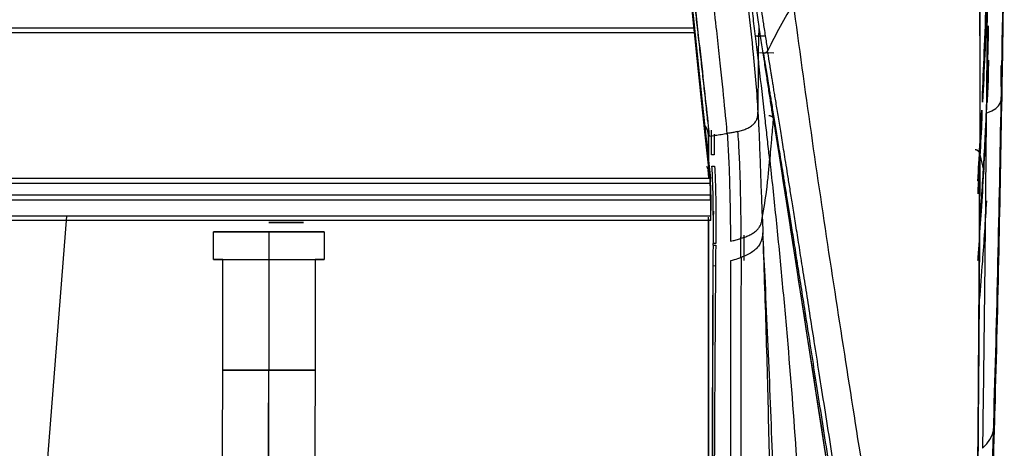
# Model space of a CAD drawing. Units: millimetres. Extents: x 0 to 1027, y -1082 to 520.
# Drawn here: x 661 to 768, y 340 to 387 of the extents above; entities that cross this region are included whole.
import ezdxf

# ---------------------------------------------------------------- set-up
doc = ezdxf.new("R2010")
doc.units = ezdxf.units.MM
doc.layers.add('Moffat_Details', color=160, linetype='Continuous')
doc.layers.add('Moffat_Profiles', color=10, linetype='Continuous')

msp = doc.modelspace()

# ---------------------------------------------------------------- linework, layer by layer
at = {"layer": 'Moffat_Details', "true_color": 0x000000}
for p, q in [((734.36, 386.02), (630.5, 386.02)), ((630.76, 385.56), (734.36, 385.56)), ((736.1, 369.2), (645.61, 369.2)), ((736.1, 369.73), (646.66, 369.73)), ((736.15, 367.38), (646.96, 367.38)), ((647.55, 367.97), (736.15, 367.97)), ((736.15, 365.66), (647.56, 365.66)), ((736.15, 365.18), (648.38, 365.18)), ((664.12, 336.95), (666.36, 365.66)), ((682.25, 360.95), (682.25, 363.95)), ((688.23, 363.95), (688.23, 360.95)), ((694.25, 363.95), (694.25, 360.95)), ((683.25, 348.95), (683.25, 360.95)), ((688.23, 360.95), (688.23, 348.95)), ((693.25, 360.95), (693.25, 348.95))]:
    msp.add_line(p, q, dxfattribs=at)
for points, weights, knots in [([(688.23, 364.95), (691.98, 364.95), (692, 364.95), (692.01, 364.95), (688.26, 364.95)], [1, 0.707106769085, 1, 0.707106769085, 1], [0, 0, 0, 90, 90, 180, 180, 180]), ([(688.23, 363.95), (682.23, 363.95), (682.25, 363.95), (682.27, 363.95), (688.27, 363.95)], [1, 0.707106769085, 1, 0.707106769085, 1], [0, 0, 0, 90, 90, 180, 180, 180]), ([(688.27, 363.95), (694.27, 363.95), (694.25, 363.95), (694.23, 363.95), (688.23, 363.95)], [1, 0.707106769085, 1, 0.707106769085, 1], [0, 0, 0, 90, 90, 180, 180, 180]), ([(683.25, 360.95), (682.25, 360.95), (682.25, 360.95), (682.23, 360.95), (688.23, 360.95)], [0.862404286861, 0.889555990696, 1, 0.707106769085, 1], [56.062846, 56.062846, 56.062846, 90, 90, 180, 180, 180]), ([(688.23, 360.95), (694.23, 360.95), (694.25, 360.95), (694.25, 360.95), (693.25, 360.95)], [1, 0.707106769085, 1, 0.888395667076, 0.861842989922], [0, 0, 0, 90, 90, 124.293683, 124.293683, 124.293683]), ([(688.26, 348.95), (683.26, 348.95), (683.25, 348.95), (683.23, 348.95), (688.23, 348.95)], [1, 0.707106769085, 1, 0.707106769085, 1], [0, 0, 0, 90, 90, 180, 180, 180]), ([(688.23, 348.95), (693.23, 348.95), (693.25, 348.95), (693.26, 348.95), (688.26, 348.95)], [1, 0.707106769085, 1, 0.707106769085, 1], [0, 0, 0, 90, 90, 180, 180, 180])]:
    msp.add_rational_spline(points, weights, degree=2, knots=knots, dxfattribs=at)
for points, knots in [([(683.21, 327.89), (683.21, 328.34), (683.21, 328.82), (683.22, 329.33), (683.22, 330.38), (683.22, 331.58), (683.23, 332.89), (683.23, 334.2), (683.23, 335.58), (683.24, 337.08), (683.24, 337.83), (683.24, 338.59), (683.24, 339.37), (683.24, 340.16), (683.24, 340.94), (683.24, 341.76), (683.24, 342.57), (683.24, 343.37), (683.24, 344.21), (683.25, 345.05), (683.25, 345.85), (683.25, 346.7), (683.25, 347.13), (683.25, 347.54), (683.25, 347.97), (683.25, 348.3), (683.25, 348.62), (683.25, 348.95)], [112.387568, 112.387568, 112.387568, 112.387568, 114.85869, 114.85869, 114.85869, 119.97862, 119.97862, 119.97862, 125.098602, 125.098602, 125.098602, 127.6586, 127.6586, 127.6586, 130.218599, 130.218599, 130.218599, 132.778598, 132.778598, 132.778598, 135.338598, 135.338598, 135.338598, 136.618598, 136.618598, 136.618598, 137.615418, 137.615418, 137.615418, 137.615418]), ([(693.25, 348.95), (693.25, 348.69), (693.25, 348.43), (693.25, 348.16), (693.25, 347.31), (693.25, 346.41), (693.25, 345.56), (693.25, 344.72), (693.24, 343.84), (693.24, 343.01), (693.24, 342.18), (693.24, 341.33), (693.24, 340.52), (693.24, 339.72), (693.24, 338.91), (693.24, 338.14), (693.24, 337.37), (693.24, 336.6), (693.23, 335.87), (693.23, 335.14), (693.23, 334.43), (693.23, 333.75), (693.23, 332.39), (693.22, 331.13), (693.22, 330.01), (693.21, 329.09), (693.21, 328.27), (693.21, 327.54)], [45.755301, 45.755301, 45.755301, 45.755301, 46.546831, 46.546831, 46.546831, 49.106831, 49.106831, 49.106831, 51.666831, 51.666831, 51.666831, 54.226832, 54.226832, 54.226832, 56.786833, 56.786833, 56.786833, 59.346835, 59.346835, 59.346835, 61.906838, 61.906838, 61.906838, 67.026867, 67.026867, 67.026867, 71.254495, 71.254495, 71.254495, 71.254495])]:
    msp.add_open_spline(points, degree=3, knots=knots, dxfattribs=at)
for points, weights in [([(688.19, 330.19), (688.23, 335.01), (688.23, 348.95)], [0.89463698864, 0.775986969471, 1]), ([(688.24, 330.38), (688.26, 338.55), (688.26, 348.95)], [0.856532394886, 0.87444037199, 1])]:
    msp.add_rational_spline(points, weights, degree=2, dxfattribs=at)
at = {"layer": 'Moffat_Profiles', "true_color": 0x000000}
for p, q in [((742.03, 385.17), (740.97, 385.16)), ((741.42, 383.39), (742.95, 383.36)), ((765.59, 377.99), (765.57, 378.92)), ((765.49, 377.12), (765.5, 376.2)), ((742.92, 376.15), (749.56, 333.19)), ((736.5, 374.53), (736.5, 372.28)), ((735.88, 370.04), (735.88, 374.3)), ((735.88, 374.3), (735.88, 369.84)), ((765.26, 372.49), (765.71, 370.49)), ((736.5, 372.28), (736.21, 372.28)), ((736.25, 371.07), (736.54, 371.07)), ((736.13, 366.64), (736.08, 369.68)), ((736.08, 369.41), (736.13, 366.37)), ((736.15, 367.97), (736.15, 366.25)), ((736.15, 365.66), (736.15, 367.38)), ((735.88, 274.2), (735.88, 365.55)), ((735.88, 365.35), (735.88, 274.2)), ((739.4, 361.16), (739.4, 363.4)), ((736.67, 362.68), (736.41, 362.68)), ((736.41, 362.49), (736.67, 362.49)), ((738.27, 360.8), (738.27, 319.98)), ((736.4, 360.29), (736.65, 360.28))]:
    msp.add_line(p, q, dxfattribs=at)
for points in [[(764.75, 420.18), (764.75, 418.61), (764.83, 415.71), (764.96, 411.84), (765.05, 408.39), (765.11, 405.16), (765.15, 402.09), (765.18, 398.76), (765.21, 394.82), (765.24, 390.85), (765.26, 387.1), (765.27, 383.64), (765.28, 380.43), (765.28, 377.45), (765.27, 374.71), (765.27, 373.05), (765.26, 372.27)], [(741.37, 386.2), (741.32, 386.51), (741.22, 387.15), (741.07, 388.21), (740.91, 389.34), (740.75, 390.53), (740.59, 391.76), (740.43, 393.01), (740.28, 394.27), (740.15, 395.48), (740.04, 396.54), (739.95, 397.5), (739.87, 398.37), (739.8, 399.17), (739.73, 399.9), (739.68, 400.56), (739.63, 401.17), (739.59, 401.72), (739.55, 402.24), (739.52, 402.72), (739.49, 403.15), (739.46, 403.54), (739.44, 403.89), (739.41, 404.2), (739.39, 404.49), (739.38, 404.77), (739.36, 405.04), (739.34, 405.3), (739.32, 405.59), (739.31, 405.73), (739.3, 405.86)], [(732.71, 403.41), (732.89, 401.37), (733.25, 397.34), (733.81, 391.53), (734.17, 387.83), (734.36, 386.02)], [(734.36, 385.56), (734.17, 387.38), (733.8, 391.12), (733.25, 396.98), (732.89, 401.04), (732.7, 403.1)], [(741.29, 382.49), (741.2, 383.3), (741.01, 384.88), (740.74, 387.08), (740.49, 389.16), (740.27, 391.1), (740.08, 392.93), (739.92, 394.63), (739.79, 396.2), (739.69, 397.64), (739.6, 398.96), (739.54, 400.2), (739.48, 401.36), (739.44, 402.09), (739.43, 402.44)], [(767.62, 379.15), (767.75, 386.42), (767.87, 393.69), (767.92, 400.96)], [(766.1, 399.33), (766.1, 396.9), (766.09, 391.99), (766.05, 384.53), (766.01, 379.48), (765.98, 376.94)], [(739.42, 398.47), (739.49, 396.77), (739.7, 393.33), (740.19, 388.17), (740.56, 384.84), (740.73, 383.19)], [(735.82, 375.89), (735.75, 376.55), (735.6, 377.95), (735.37, 379.99), (735.14, 382.1), (734.9, 384.22), (734.66, 386.36), (734.42, 388.54), (734.17, 390.82), (734, 392.43), (733.92, 393.26)], [(745.09, 388.77), (744.1, 387.04), (743.18, 385.4), (742.29, 383.55)], [(741.63, 387.86), (741.69, 387.41), (741.83, 386.49), (742.06, 385.01), (742.21, 384.04), (742.29, 383.55)], [(741.29, 382.49), (741.32, 383.71), (741.34, 384.94), (741.37, 386.2)], [(734.36, 386.02), (734.55, 384.13), (734.94, 380.39), (735.52, 374.96), (735.91, 371.45), (736.1, 369.73)], [(736.1, 369.2), (735.9, 370.93), (735.52, 374.45), (734.94, 379.91), (734.55, 383.66), (734.36, 385.56)], [(741.19, 385.17), (741.48, 385.17), (741.75, 385.17), (742.03, 385.18)], [(742.91, 376.21), (742.83, 376.69), (742.68, 377.67), (742.44, 379.21), (742.2, 380.8), (741.94, 382.45), (741.67, 384.19), (741.48, 385.47), (741.38, 386.14)], [(740.73, 383.19), (740.84, 382.13), (741.03, 380.02), (741.17, 377.96), (741.23, 376.93)], [(742.29, 383.55), (742.26, 383.5), (742.19, 383.41), (742.03, 383.32), (741.9, 383.29), (741.83, 383.29)], [(741.83, 383.29), (741.84, 383.21), (741.87, 383.05), (741.91, 382.8), (741.95, 382.54), (742, 382.24), (742.06, 381.89), (742.12, 381.51), (742.19, 381.09), (742.26, 380.64), (742.34, 380.15), (742.43, 379.61), (742.52, 379.04), (742.62, 378.41), (742.74, 377.72), (742.86, 376.95), (742.99, 376.13), (743.13, 375.26), (743.28, 374.36), (743.44, 373.41), (743.6, 372.38), (743.79, 371.24), (743.99, 369.98), (744.22, 368.56), (744.47, 366.96), (744.76, 365.16), (745.09, 363.12), (745.44, 360.87), (745.83, 358.41), (746.27, 355.68), (746.74, 352.65), (747.27, 349.29), (747.85, 345.6), (748.46, 341.67), (749.1, 337.61), (749.75, 333.51), (750.17, 330.83), (750.38, 329.5)], [(750.85, 329.83), (750.64, 331.16), (750.22, 333.82), (749.57, 337.91), (748.94, 341.96), (748.32, 345.88), (747.74, 349.57), (747.21, 352.92), (746.74, 355.94), (746.3, 358.67), (745.91, 361.13), (745.56, 363.38), (745.23, 365.41), (744.94, 367.22), (744.68, 368.82), (744.46, 370.24), (744.25, 371.5), (744.07, 372.64), (743.9, 373.67), (743.74, 374.62), (743.6, 375.52), (743.46, 376.38), (743.32, 377.2), (743.2, 377.97), (743.08, 378.66), (742.98, 379.29), (742.89, 379.87), (742.8, 380.4), (742.72, 380.89), (742.65, 381.35), (742.58, 381.77), (742.52, 382.15), (742.46, 382.5), (742.41, 382.8), (742.37, 383.07), (742.33, 383.31), (742.3, 383.47), (742.29, 383.55)], [(767.62, 379.15), (767.61, 380.09), (767.6, 381.02), (767.59, 381.96)], [(766.11, 377.99), (766.15, 379), (766.2, 380), (766.24, 380.98)], [(765.98, 376.8), (767.77, 377.47), (767.69, 378.3), (767.62, 379.15)], [(766.82, 344.34), (767.18, 356), (767.41, 367.47), (767.62, 379.15)], [(741.23, 376.93), (741.24, 376.83), (741.25, 376.61), (741.26, 376.4), (741.27, 376.29)], [(765.07, 369.46), (765.22, 372.01), (765.36, 374.57), (765.49, 377.12)], [(765.98, 376.8), (765.94, 372.8), (765.87, 364.77), (765.74, 352.67), (765.63, 344.64), (765.57, 340.63)], [(765.98, 376.94), (765.98, 376.89), (765.98, 376.85), (765.98, 376.8)], [(741.27, 376.29), (741.28, 376.13), (741.29, 375.96), (741.3, 375.79)], [(741.3, 375.79), (741.3, 375.74), (741.3, 375.68), (741.3, 375.62)], [(741.3, 375.62), (741.31, 375.47), (741.32, 375.32), (741.33, 375.18)], [(742.91, 376.22), (745.13, 361.92), (747.35, 347.61), (749.57, 333.33)], [(765.5, 376.2), (765.37, 373.49), (765.22, 370.79), (765.05, 368.08)], [(735.96, 374.31), (736.18, 374.35), (736.61, 374.41), (737.27, 374.51), (737.7, 374.58), (737.91, 374.62)], [(736.21, 372.28), (736.21, 372.71), (736.21, 373.59), (736.2, 374.51), (736.2, 374.98)], [(742.52, 371.79), (742.49, 372.01), (742.47, 372.23), (742.44, 372.45)], [(742.58, 372.56), (742.56, 372.3), (742.54, 372.05), (742.52, 371.79)], [(742.52, 371.79), (742.54, 371.53), (742.57, 371.27), (742.6, 371.01)], [(764.72, 302.65), (764.81, 311.48), (764.99, 328.45), (765.18, 351.67), (765.25, 365.66), (765.26, 372.27)], [(736.41, 366.19), (736.41, 365.73), (736.4, 365.48), (736.4, 367.88), (736.29, 370.59), (736.26, 371.05), (736.25, 371.07)], [(736.54, 371.07), (736.59, 370.18), (736.67, 368.38), (736.69, 365.58), (736.68, 363.65), (736.67, 362.68)], [(736.15, 368.7), (736.15, 368.75), (736.14, 368.86), (736.12, 369.03), (736.1, 369.14), (736.1, 369.2)], [(736.15, 367.38), (736.15, 367.52), (736.15, 367.81), (736.15, 368.25), (736.15, 368.55), (736.15, 368.7)], [(736.42, 364.14), (736.42, 364.32), (736.42, 364.67), (736.42, 365.2), (736.42, 365.71), (736.41, 366.03), (736.41, 366.19)], [(736.15, 365.19), (736.15, 365.2), (736.15, 365.25), (736.15, 365.41), (736.15, 365.57), (736.15, 365.66)], [(741.71, 365.43), (741.74, 364.92), (741.76, 364.38), (741.78, 363.86)], [(736.41, 362.68), (736.41, 362.93), (736.41, 363.42), (736.42, 363.9), (736.42, 364.14)], [(739.7, 363.59), (739.7, 362.67), (739.7, 361.76), (739.7, 360.86)], [(736.39, 362.49), (736.39, 362.55), (736.39, 362.62), (736.39, 362.68)], [(736.4, 360.29), (736.4, 360.64), (736.4, 361.37), (736.41, 362.11), (736.41, 362.49)], [(736.67, 362.49), (736.66, 362.11), (736.66, 361.37), (736.65, 360.64), (736.65, 360.28)], [(739.38, 319.99), (739.39, 324.52), (739.4, 333.06), (739.42, 347.48), (739.44, 356.48), (739.45, 361.18)], [(736.3, 331.21), (736.3, 340.9), (736.36, 350.59), (736.38, 360.29)], [(736.33, 331.21), (736.33, 340.9), (736.37, 350.59), (736.4, 360.29)], [(736.65, 360.28), (736.62, 356.79), (736.57, 349.72), (736.51, 338.77), (736.48, 331.28), (736.47, 327.47)], [(765.57, 340.5), (766.99, 341.75), (766.9, 343.03), (766.82, 344.34)], [(766.17, 326.69), (766.43, 332.58), (766.64, 338.45), (766.82, 344.34)], [(765.57, 340.63), (765.57, 340.58), (765.57, 340.54), (765.57, 340.5)]]:
    msp.add_open_spline(points, degree=3, dxfattribs=at)
for points, knots in [([(765.09, 408.62), (765.09, 408.6), (765.09, 408.59), (765.09, 408.57), (765.12, 407.21), (765.15, 405.84), (765.16, 404.46), (765.2, 401.7), (765.21, 398.92), (765.23, 396.15), (765.25, 393.38), (765.26, 390.62), (765.28, 387.87), (765.29, 385.11), (765.3, 382.35), (765.29, 379.58), (765.29, 377.18), (765.28, 374.77), (765.28, 372.37)], [30.446737, 30.446737, 30.446737, 30.446737, 30.580304, 30.580304, 30.580304, 40.818869, 40.818869, 40.818869, 61.287047, 61.287047, 61.287047, 81.767135, 81.767135, 81.767135, 102.24801, 102.24801, 102.24801, 119.91386, 119.91386, 119.91386, 119.91386]), ([(737.91, 374.62), (737.88, 375.05), (737.72, 376.77), (737.43, 379.66), (737.05, 383.23), (736.7, 386.41), (736.3, 390.11), (735.84, 394.28), (735.4, 398.49), (735.13, 401.25), (734.99, 402.6)], [0, 0, 0, 0, 0.075552, 0.275375, 0.375287, 0.475198, 0.606399, 0.737599, 0.8688, 1, 1, 1, 1]), ([(767.94, 400.63), (767.92, 397.88), (767.89, 395.1), (767.86, 392.36), (767.8, 387.77), (767.73, 383.13), (767.65, 378.59)], [0.647568, 0.647568, 0.647568, 0.647568, 20.528892, 20.528892, 20.528892, 53.943547, 53.943547, 53.943547, 53.943547]), ([(765.57, 378.92), (765.65, 380.64), (765.9, 386.34), (766.1, 392.05), (766.24, 396.02)], [0, 0, 0, 0, 0.2479954, 0.8205743, 0.8205743, 0.8205743, 0.8205743]), ([(766.23, 394.46), (766.11, 390.69), (765.91, 385.2), (765.67, 379.72), (765.59, 377.99)], [0.2101682, 0.2101682, 0.2101682, 0.2101682, 0.7520046, 1, 1, 1, 1]), ([(733.91, 393.26), (734.01, 392.27), (734.33, 389.22), (734.87, 384.41), (735.44, 379.33), (735.78, 376.14), (735.93, 374.65), (735.96, 374.31)], [0, 0, 0, 0, 0.123595, 0.387809, 0.652024, 0.916238, 1, 1, 1, 1]), ([(753.25, 334.12), (752.56, 338.5), (751.17, 347.32), (749.06, 360.82), (747.01, 374.65), (745.72, 384.06), (745.09, 388.77)], [0, 0, 0, 0, 0.25, 0.5, 0.75, 1, 1, 1, 1]), ([(765.71, 370.49), (765.85, 373.18), (766.07, 378.45), (766.19, 383.69), (766.24, 386.26)], [0, 0, 0, 0, 0.25, 0.48972, 0.48972, 0.48972, 0.48972]), ([(741.29, 382.49), (741.28, 382.02), (741.27, 381.1), (741.24, 379.25), (741.23, 377.86), (741.23, 376.93)], [0, 0, 0, 0, 0.249979, 0.499962, 1, 1, 1, 1]), ([(741.99, 376.47), (741.97, 376.69), (741.74, 378.71), (741.51, 380.68), (741.29, 382.49)], [0, 0, 0, 0, 0.111053, 1, 1, 1, 1]), ([(766.24, 382.54), (766.18, 381.34), (766.04, 378.16), (765.76, 372.67), (765.47, 367.86), (765.29, 365.13), (765.24, 364.44)], [0.4207965, 0.4207965, 0.4207965, 0.4207965, 0.5, 0.625, 0.75, 0.792352, 0.792352, 0.792352, 0.792352]), ([(767.65, 378.59), (767.55, 373.01), (767.45, 367.48), (767.33, 361.91), (767.21, 356.21), (767.07, 350.52), (766.9, 344.73), (766.89, 344.23), (766.87, 343.73), (766.86, 343.23)], [0.864731, 0.864731, 0.864731, 0.864731, 41.785708, 41.785708, 41.785708, 83.614332, 83.614332, 83.614332, 87.205879, 87.205879, 87.205879, 87.205879]), ([(739.08, 374.83), (739.16, 374.85), (739.33, 374.9), (739.66, 375), (739.97, 375.1), (740.25, 375.25), (740.51, 375.4), (740.74, 375.58), (740.91, 375.78), (741.02, 375.93), (741.11, 376.09), (741.17, 376.26), (741.2, 376.43), (741.23, 376.6), (741.23, 376.77), (741.23, 376.87), (741.23, 376.93)], [0, 0, 0, 0, 0.0625, 0.125, 0.250001, 0.312501, 0.375001, 0.500002, 0.562502, 0.625001, 0.687501, 0.750001, 0.812501, 0.875, 0.9375, 1, 1, 1, 1]), ([(742.44, 372.45), (742.37, 373.13), (742.22, 374.47), (742.07, 375.8), (741.99, 376.47)], [0, 0, 0, 0, 0.500835, 1, 1, 1, 1]), ([(742.91, 376.21), (742.9, 376.17), (742.83, 375.42), (742.72, 374.2), (742.62, 373.02), (742.58, 372.56)], [0, 0, 0, 0, 0.031532, 0.620778, 1, 1, 1, 1]), ([(765.08, 360.86), (765.09, 360.98), (765.27, 363.49), (765.61, 368.49), (765.89, 373.59), (766.02, 376.19)], [0.3177784, 0.3177784, 0.3177784, 0.3177784, 0.3333333, 0.6666667, 0.9999999, 0.9999999, 0.9999999, 0.9999999]), ([(739.08, 374.83), (739, 374.81), (738.86, 374.77), (738.63, 374.72), (738.41, 374.68), (738.14, 374.64), (738.02, 374.63), (737.91, 374.62)], [0, 0, 0, 0, 0.1875, 0.375, 0.5625, 0.75, 1, 1, 1, 1]), ([(737.91, 374.62), (737.97, 373.75), (738.08, 371.96), (738.16, 369.62), (738.2, 367.65), (738.23, 366.12), (738.25, 364.54), (738.27, 363.47), (738.27, 362.93)], [0, 0, 0, 0, 0.25, 0.5, 0.625, 0.75, 0.875, 1, 1, 1, 1]), ([(739.44, 363.25), (739.43, 363.84), (739.42, 365.02), (739.39, 366.7), (739.36, 368.28), (739.32, 370.26), (739.23, 372.5), (739.13, 374.1), (739.08, 374.83)], [0, 0, 0, 0, 0.125, 0.25, 0.375, 0.5, 0.75, 1, 1, 1, 1]), ([(741.33, 375.18), (741.35, 374.77), (741.41, 373.37), (741.49, 370.97), (741.58, 368.57), (741.65, 366.76), (741.69, 365.87), (741.71, 365.43)], [0, 0, 0, 0, 0.120469, 0.413646, 0.706823, 0.853412, 1, 1, 1, 1]), ([(765.28, 372.37), (765.25, 361.52), (765.17, 350.52), (765.08, 339.63), (764.99, 328.49), (764.88, 317.28), (764.75, 306.16), (764.74, 304.99), (764.73, 303.82), (764.72, 302.65)], [1.707048, 1.707048, 1.707048, 1.707048, 81.588948, 81.588948, 81.588948, 163.347739, 163.347739, 163.347739, 171.958754, 171.958754, 171.958754, 171.958754]), ([(741.71, 365.43), (741.9, 366.5), (742.16, 368.07), (742.38, 370.2), (742.47, 371.27), (742.52, 371.79)], [0, 0, 0, 0, 0.499998, 0.749999, 1, 1, 1, 1]), ([(742.6, 371.01), (742.82, 368.96), (743.26, 364.76), (743.89, 358.35), (744.67, 349.61), (745.34, 340.78), (745.89, 332.13), (746.14, 327.92), (746.25, 325.92)], [0, 0, 0, 0, 0.139418, 0.28538, 0.431342, 0.723267, 0.86923, 1, 1, 1, 1]), ([(765.46, 366.14), (765.46, 366.15), (765.56, 367.6), (765.64, 369.06), (765.71, 370.49)], [0.7408106, 0.7408106, 0.7408106, 0.7408106, 0.7435841, 1, 1, 1, 1]), ([(765.26, 356.57), (765.38, 357.94), (765.66, 361.46), (765.9, 365.07), (766.04, 367.31)], [0.1390845, 0.1390845, 0.1390845, 0.1390845, 0.3333333, 0.6329486, 0.6329486, 0.6329486, 0.6329486]), ([(739.44, 363.25), (739.52, 363.27), (739.69, 363.33), (740, 363.45), (740.3, 363.58), (740.58, 363.73), (740.84, 363.89), (741.07, 364.07), (741.26, 364.27), (741.38, 364.43), (741.47, 364.59), (741.55, 364.76), (741.61, 364.92), (741.65, 365.09), (741.68, 365.26), (741.7, 365.38), (741.71, 365.43)], [0, 0, 0, 0, 0.062537, 0.125073, 0.250147, 0.312684, 0.37522, 0.500294, 0.56283, 0.625366, 0.687902, 0.750439, 0.812975, 0.875511, 0.938047, 1, 1, 1, 1]), ([(741.78, 363.86), (741.75, 363.66), (741.68, 363.22), (741.51, 362.73), (741.23, 362.28), (740.82, 361.89), (740.3, 361.56), (739.83, 361.33), (739.53, 361.22), (739.45, 361.18)], [0, 0, 0, 0, 0.157197, 0.314393, 0.47159, 0.628786, 0.785983, 0.943179, 1, 1, 1, 1]), ([(743.3, 322.02), (743.26, 324.1), (743.17, 328.3), (742.93, 336.6), (742.64, 344.87), (742.29, 353.05), (742.03, 358.73), (741.86, 362.28), (741.78, 363.86)], [0, 0, 0, 0, 0.147131, 0.294636, 0.589645, 0.73715, 0.884655, 1, 1, 1, 1]), ([(742.78, 321.75), (742.76, 323.5), (742.71, 326.93), (742.64, 331.68), (742.55, 336.74), (742.44, 342.07), (742.3, 347.6), (742.15, 353.16), (741.97, 358.55), (741.85, 362.1), (741.78, 363.86)], [0, 0, 0, 0, 0.107273, 0.234805, 0.362338, 0.48987, 0.617403, 0.744935, 0.872468, 1, 1, 1, 1]), ([(738.27, 362.93), (738.38, 362.95), (738.55, 362.99), (738.79, 363.06), (739.01, 363.12), (739.23, 363.18), (739.37, 363.22), (739.44, 363.25)], [0, 0, 0, 0, 0.25, 0.4375, 0.625, 0.8125, 1, 1, 1, 1]), ([(739.45, 361.18), (739.31, 361.13), (738.93, 361), (738.53, 360.87), (738.27, 360.8)], [0, 0, 0, 0, 0.389681, 1, 1, 1, 1]), ([(766.86, 343.23), (766.78, 340.52), (766.69, 337.8), (766.6, 335.07), (766.5, 332.15), (766.39, 329.22), (766.27, 326.26), (766.25, 325.84), (766.23, 325.43), (766.22, 325.01)], [1.314143, 1.314143, 1.314143, 1.314143, 20.917869, 20.917869, 20.917869, 41.849379, 41.849379, 41.849379, 44.804559, 44.804559, 44.804559, 44.804559])]:
    msp.add_open_spline(points, degree=3, knots=knots, dxfattribs=at)
for points, weights in [([(735.88, 374.3), (735.88, 375.04), (735.4, 375.6)], [1, 0.867435276508, 0.854869246483]), ([(735.4, 375.6), (735.88, 375.04), (735.88, 374.3)], [0.854793787003, 0.867031097412, 1]), ([(736.08, 369.68), (736.07, 370.41), (735.69, 371.03)], [1, 0.905121266842, 0.872898280621]), ([(735.79, 370.59), (736.07, 370.03), (736.08, 369.41)], [0.88226300478, 0.917370736599, 1])]:
    msp.add_rational_spline(points, weights, degree=2, dxfattribs=at)
for points, weights, knots in [([(742.43, 376.55), (742.64, 376.55), (742.78, 376.44), (742.92, 376.32), (742.92, 376.15)], [1, 0.922432303429, 1, 0.922432303429, 1], [0, 0, 0, 45.431405, 45.431405, 90.862811, 90.862811, 90.862811]), ([(765.26, 372.27), (765.32, 372.48), (765.17, 372.65), (765.03, 372.83), (764.79, 372.83)], [1, 0.901872754097, 1, 0.901872754097, 1], [0, 0, 0, 51.189334, 51.189334, 102.378668, 102.378668, 102.378668])]:
    msp.add_rational_spline(points, weights, degree=2, knots=knots, dxfattribs=at)

doc.saveas('drawing.dxf')
